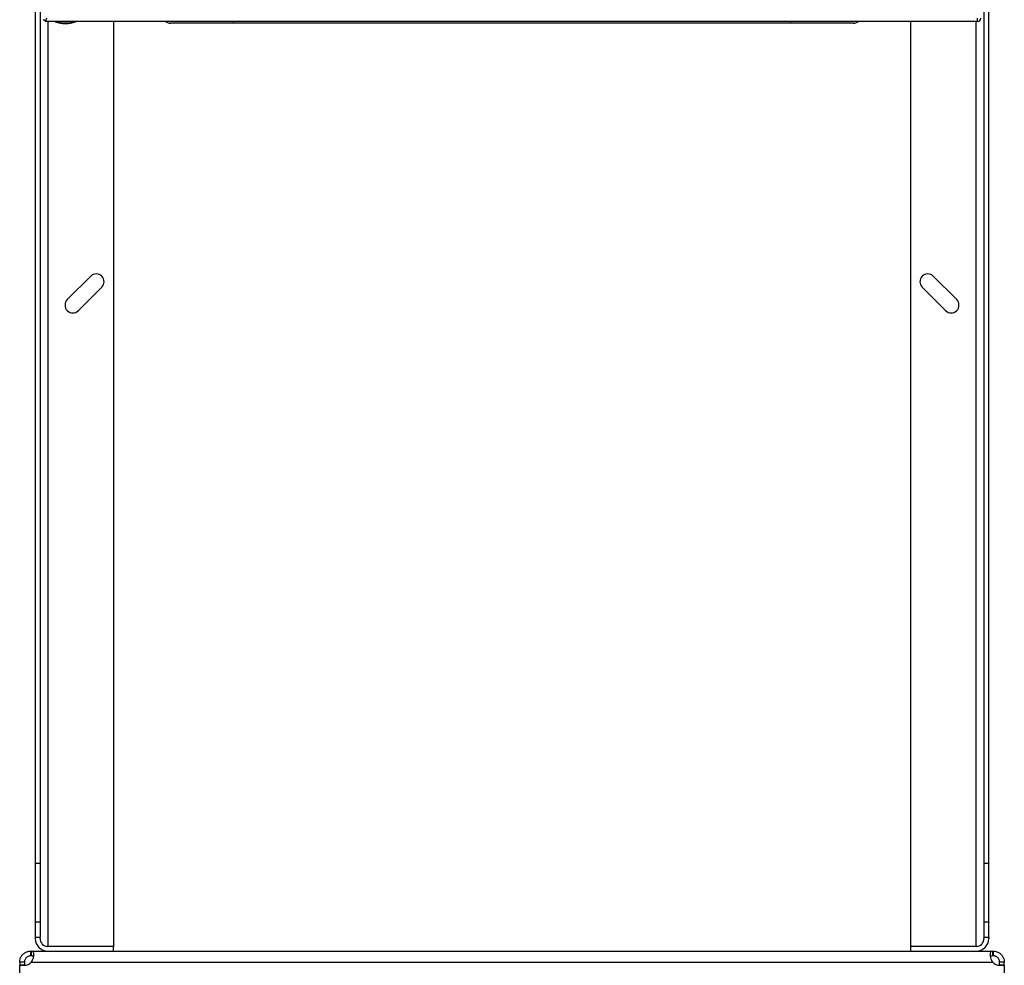
# Model space of a CAD drawing. Extents: x 0.4 to 10.6, y 0.4 to 8.1.
# Drawn here: x 8.8 to 9.6, y 3 to 3.8 of the extents above; entities that cross this region are included whole.
import ezdxf

# ---------------------------------------------------------------- set-up
doc = ezdxf.new("R2010")
doc.units = 0
doc.linetypes.add('SLD-SOLID', pattern=[0])
doc.layers.get('0').update_dxf_attribs({"linetype": 'CONTINUOUS'})

msp = doc.modelspace()

# ---------------------------------------------------------------- linework, layer by layer
at = {"color": 7, "linetype": 'SLD-SOLID'}
for p, q in [((8.82902, 4.80046), (8.82902, 3.09573)), ((8.83296, 4.80046), (8.83296, 3.09573)), ((9.62561, 4.80046), (9.62561, 3.09573)), ((9.62955, 3.09573), (9.62955, 4.80046)), ((8.83559, 3.80466), (8.83716, 3.80466)), ((8.83716, 3.80466), (8.83716, 3.80308)), ((9.6201, 3.80308), (9.6201, 3.80597)), ((9.6201, 3.80308), (8.83716, 3.80308)), ((8.84582, 3.80308), (8.84582, 3.80282)), ((8.84582, 3.80282), (8.86288, 3.80282)), ((8.86288, 3.80282), (8.86288, 3.80308)), ((8.89464, 3.80308), (8.89464, 3.02625)), ((9.46354, 3.80177), (8.99503, 3.80177)), ((9.56393, 3.80308), (9.56393, 3.02625)), ((8.87557, 3.58922), (8.85588, 3.56953)), ((9.60269, 3.56953), (9.58301, 3.58922)), ((8.86516, 3.56025), (8.88484, 3.57994)), ((9.57373, 3.57994), (9.59341, 3.56025)), ((8.83296, 3.09573), (8.82902, 3.09573)), ((8.82902, 3.09573), (8.82902, 3.04643)), ((8.83296, 3.09573), (8.83296, 3.04643)), ((9.62955, 3.09573), (9.62561, 3.09573)), ((9.62561, 3.09573), (9.62561, 3.04643)), ((9.62955, 3.04643), (9.62955, 3.09573)), ((8.83296, 3.04643), (8.82902, 3.04643)), ((8.82902, 3.04643), (8.82902, 3.03405)), ((8.83296, 3.04643), (8.83296, 3.03405)), ((9.62561, 3.04643), (9.62561, 3.03405)), ((9.62955, 3.04643), (9.62561, 3.04643)), ((9.62955, 3.03405), (9.62955, 3.04643)), ((8.82902, 3.03405), (8.83296, 3.03405)), ((8.82902, 3.03405), (8.82902, 3.03274)), ((8.83296, 3.03274), (8.83296, 3.03405)), ((8.83952, 3.02625), (8.8386, 3.02625)), ((8.89464, 3.02625), (8.83952, 3.02625)), ((8.89464, 3.02618), (8.83952, 3.02618)), ((8.89464, 3.02224), (8.89464, 3.02618)), ((9.61905, 3.02625), (9.56393, 3.02625)), ((9.56393, 3.02618), (9.56393, 3.02224)), ((9.61905, 3.02618), (9.56393, 3.02618)), ((9.61998, 3.02625), (9.61905, 3.02625)), ((9.62561, 3.03405), (9.62955, 3.03405)), ((9.62561, 3.03405), (9.62561, 3.03274)), ((9.62955, 3.03405), (9.62955, 3.03274)), ((8.82515, 3.01824), (8.82515, 3.02224)), ((8.82515, 3.02224), (8.82546, 3.02224)), ((8.82546, 3.01824), (8.82515, 3.01824)), ((8.82546, 3.02224), (8.83952, 3.02224)), ((8.82546, 3.02224), (8.82546, 3.01824)), ((8.83952, 3.02224), (8.89464, 3.02224)), ((8.89464, 3.02224), (9.56393, 3.02224)), ((9.56393, 3.02224), (9.61905, 3.02224)), ((9.61905, 3.02224), (9.63311, 3.02224)), ((9.63311, 3.01824), (9.63311, 3.02224)), ((9.63311, 3.02224), (9.63342, 3.02224)), ((9.63342, 3.01824), (9.63311, 3.01824)), ((9.63342, 3.02224), (9.63342, 3.01824)), ((8.8199, 3.01299), (8.8159, 3.01299)), ((8.8159, 3.01299), (8.8159, 3.01031)), ((8.8159, 3.01031), (8.81974, 3.01031)), ((8.8159, 2.95275), (8.8159, 3.01031)), ((8.8159, 3.01031), (8.8159, 3.01031)), ((8.81987, 3.01031), (8.8159, 3.01031)), ((8.8199, 3.01299), (8.8199, 3.01031)), ((8.82566, 3.01299), (9.63291, 3.01299)), ((9.64267, 3.01299), (9.63867, 3.01299)), ((9.63867, 3.01031), (9.63867, 3.01299)), ((9.64267, 3.01031), (9.6387, 3.01031)), ((9.63883, 3.01031), (9.64267, 3.01031)), ((9.64267, 3.01031), (9.64267, 3.01299)), ((9.64267, 3.01031), (9.64267, 2.95275)), ((9.64267, 3.01031), (9.64267, 3.01031))]:
    msp.add_line(p, q, dxfattribs=at)
at = {"color": 8, "linetype": 'SLD-SOLID'}
for p, q in [((8.83952, 3.80308), (8.83952, 3.02625)), ((8.99503, 3.80308), (8.99503, 3.80177)), ((9.46354, 3.80177), (9.46354, 3.80308)), ((9.61905, 3.02625), (9.61905, 3.80308))]:
    msp.add_line(p, q, dxfattribs=at)
at = {"color": 7, "linetype": 'SLD-SOLID'}
for centre, radius, start, end in [((9.6201, 3.80597), 0.00289, 270, 0), ((8.85435, 3.82989), 0.02838, 252.50768, 287.49232), ((8.94244, 3.80768), 0.00591, 231.05756, 270), ((9.51613, 3.80768), 0.00591, 270, 308.94244), ((8.8802, 3.58458), 0.00656, 315, 135), ((9.57837, 3.58458), 0.00656, 45, 225), ((8.86052, 3.56489), 0.00656, 135, 315), ((9.59805, 3.56489), 0.00656, 225, 45), ((8.83952, 3.03274), 0.0105, 180, 270), ((8.83952, 3.03274), 0.00656, 180, 270), ((9.61905, 3.03274), 0.00656, 270, 0), ((9.61905, 3.03274), 0.0105, 270, 0), ((8.81974, 3.01818), 0.00787, 270, 318.73546), ((9.63883, 3.01818), 0.00787, 221.26454, 270)]:
    msp.add_arc(centre, radius, start, end, dxfattribs=at)
msp.add_open_spline([(8.83847, 3.80597), (8.83836, 3.80559), (8.83814, 3.80483), (8.83782, 3.80388), (8.83749, 3.80321), (8.83727, 3.80313), (8.83716, 3.80308)], degree=3, dxfattribs=at)
for points, knots in [([(8.99503, 3.80177), (8.9929, 3.80177), (8.98855, 3.80177), (8.98205, 3.80177), (8.97609, 3.80177), (8.9708, 3.80177), (8.96617, 3.80177), (8.96182, 3.80177), (8.95778, 3.80177), (8.95414, 3.80177), (8.95096, 3.80177), (8.94826, 3.80177), (8.94585, 3.80177), (8.94393, 3.80177), (8.94267, 3.80177), (8.94252, 3.80177), (8.94244, 3.80177)], [0, 0, 0, 0, 0.077628, 0.157663, 0.239951, 0.304275, 0.368607, 0.434299, 0.5, 0.565692, 0.631393, 0.695717, 0.760049, 0.842329, 0.922368, 1, 1, 1, 1]), ([(9.51613, 3.80177), (9.51605, 3.80177), (9.5159, 3.80177), (9.51464, 3.80177), (9.51273, 3.80177), (9.51032, 3.80177), (9.50761, 3.80177), (9.50443, 3.80177), (9.50079, 3.80177), (9.49676, 3.80177), (9.4924, 3.80177), (9.48777, 3.80177), (9.48248, 3.80177), (9.47653, 3.80177), (9.47002, 3.80177), (9.46568, 3.80177), (9.46354, 3.80177)], [0, 0, 0, 0, 0.077628, 0.157663, 0.239951, 0.304275, 0.368607, 0.434299, 0.5, 0.565692, 0.631393, 0.695717, 0.760049, 0.842329, 0.922368, 1, 1, 1, 1]), ([(8.8159, 3.01299), (8.81596, 3.01381), (8.81608, 3.01543), (8.81719, 3.01795), (8.81895, 3.02003), (8.8212, 3.02149), (8.82339, 3.02216), (8.82465, 3.02222), (8.82515, 3.02224)], [0, 0, 0, 0, 0.180629, 0.361154, 0.537045, 0.710061, 0.884028, 1, 1, 1, 1]), ([(8.82515, 3.01824), (8.82466, 3.01821), (8.82386, 3.01816), (8.82249, 3.01758), (8.82145, 3.01679), (8.82066, 3.01579), (8.82016, 3.01473), (8.81993, 3.01376), (8.81991, 3.01322), (8.8199, 3.01299)], [0, 0, 0, 0, 0.218488, 0.359778, 0.501671, 0.630174, 0.756653, 0.894079, 1, 1, 1, 1]), ([(8.82546, 3.02224), (8.82593, 3.02219), (8.82686, 3.02207), (8.82751, 3.02098), (8.82769, 3.01923), (8.82737, 3.01698), (8.82668, 3.01478), (8.82595, 3.0135), (8.82566, 3.01299)], [0, 0, 0, 0, 0.180756, 0.361564, 0.538065, 0.711248, 0.884875, 1, 1, 1, 1]), ([(8.82738, 3.01748), (8.82729, 3.01762), (8.82709, 3.01796), (8.82643, 3.01819), (8.82579, 3.01822), (8.82546, 3.01824)], [0, 0, 0, 0, 0.236856, 0.612187, 1, 1, 1, 1]), ([(9.63291, 3.01299), (9.63247, 3.01381), (9.6316, 3.01543), (9.63101, 3.01795), (9.63089, 3.02003), (9.63127, 3.02149), (9.63202, 3.02216), (9.6328, 3.02222), (9.63311, 3.02224)], [0, 0, 0, 0, 0.18063, 0.361156, 0.537049, 0.710065, 0.884032, 1, 1, 1, 1]), ([(9.63311, 3.01824), (9.6326, 3.01822), (9.63176, 3.01818), (9.63134, 3.01771), (9.63118, 3.01753)], [0, 0, 0, 0, 0.609121, 1, 1, 1, 1]), ([(9.63342, 3.02224), (9.63422, 3.02219), (9.63582, 3.02207), (9.63833, 3.02098), (9.64043, 3.01923), (9.6419, 3.01698), (9.64259, 3.01478), (9.64265, 3.0135), (9.64267, 3.01299)], [0, 0, 0, 0, 0.180756, 0.361564, 0.538067, 0.71125, 0.884876, 1, 1, 1, 1]), ([(9.63867, 3.01299), (9.63865, 3.0134), (9.63861, 3.01413), (9.63814, 3.01542), (9.63739, 3.01651), (9.63642, 3.01735), (9.63538, 3.01791), (9.63432, 3.0182), (9.63372, 3.01823), (9.63342, 3.01824)], [0, 0, 0, 0, 0.179019, 0.322763, 0.467171, 0.596229, 0.722429, 0.85893, 1, 1, 1, 1])]:
    msp.add_open_spline(points, degree=3, knots=knots, dxfattribs=at)

doc.saveas('drawing.dxf')
